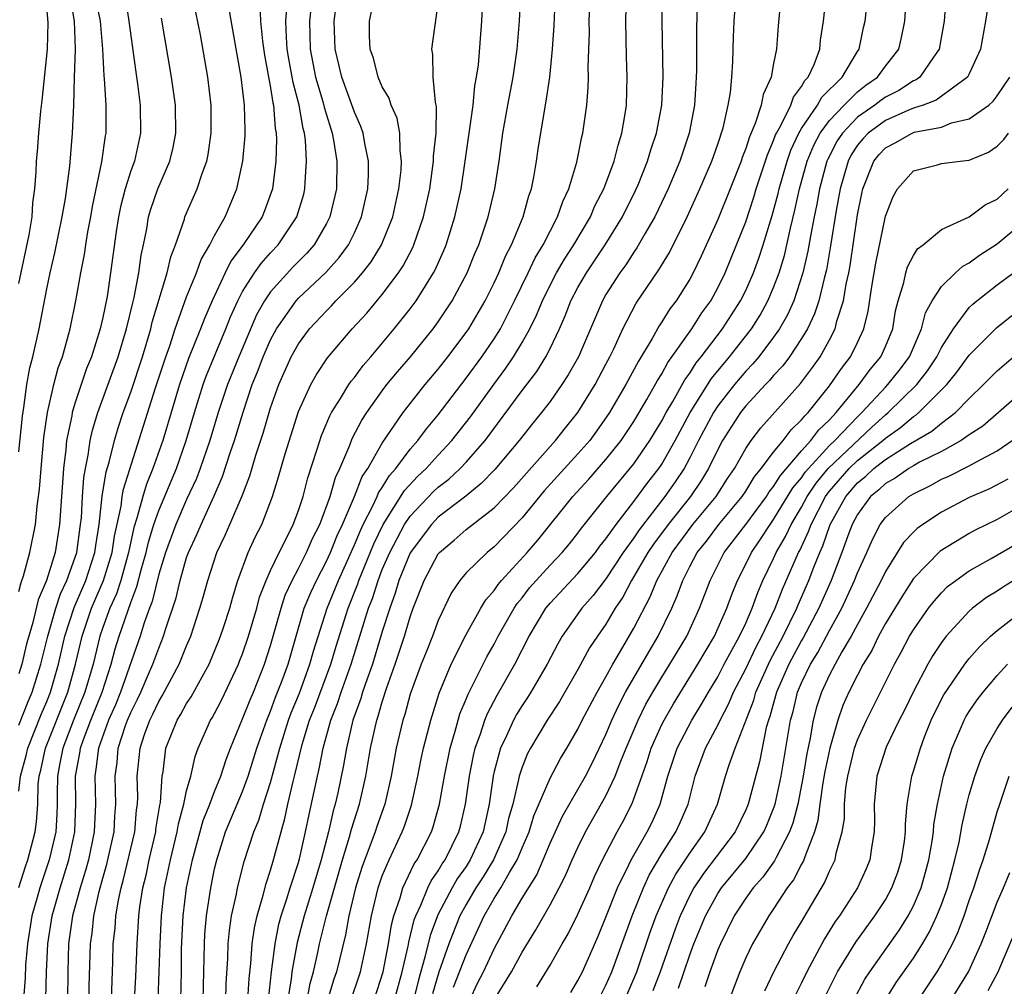
# Model space of a CAD drawing. Units: inches. Extents: x 2580000 to 2583000, y 1497000 to 1500000.
# Drawn here: x 2580219 to 2580290, y 1498046 to 1498115 of the extents above; entities that cross this region are included whole.
import ezdxf

# ---------------------------------------------------------------- set-up
doc = ezdxf.new("R2010")
doc.units = ezdxf.units.IN
doc.header["$MEASUREMENT"] = 0
doc.layers.add('LD25801497_2ft', color=91, linetype='Continuous')

msp = doc.modelspace()

# ---------------------------------------------------------------- linework, layer by layer
at = {"layer": 'LD25801497_2ft'}
for points, elevation in [([(2580233.801, 1498045), (2580233.833, 1498046.167), (2580233.953, 1498047.953), (2580233.971, 1498049), (2580234.055, 1498049.945), (2580234.214, 1498051), (2580234.558, 1498052.558), (2580234.64, 1498053), (2580235.12, 1498054.88), (2580235.804, 1498057), (2580236.16, 1498057.84), (2580236.506, 1498059), (2580237, 1498060.537), (2580237.659, 1498063), (2580238.287, 1498065), (2580238.478, 1498065.521), (2580239.065, 1498066.935), (2580239.822, 1498069), (2580240.068, 1498069.932), (2580241.044, 1498073), (2580241.854, 1498075), (2580243, 1498077.542), (2580243.428, 1498078.573), (2580243.634, 1498079), (2580244.326, 1498080.326), (2580244.632, 1498081), (2580244.735, 1498081.265), (2580245, 1498081.65), (2580245.508, 1498082.492), (2580245.964, 1498083), (2580247, 1498084.391), (2580247.546, 1498085), (2580248.157, 1498085.844), (2580249, 1498086.841), (2580251, 1498089.453), (2580252.124, 1498091), (2580253, 1498092.284), (2580253.446, 1498093), (2580254.467, 1498095), (2580255.43, 1498097), (2580255.927, 1498098.073), (2580256.503, 1498099), (2580257, 1498099.985), (2580257.543, 1498101), (2580257.906, 1498102.094), (2580258.34, 1498103), (2580258.928, 1498104.927), (2580259.276, 1498106.724), (2580259.354, 1498107), (2580259.627, 1498109), (2580259.732, 1498110.268), (2580259.754, 1498111), (2580259.74, 1498111.74), (2580259.813, 1498114.187), (2580259.807, 1498115), (2580259.922, 1498118.078)], 9640), ([(2580219, 1498096.241), (2580219.729, 1498099.729), (2580219.935, 1498101), (2580220.003, 1498101.997), (2580220.145, 1498103), (2580220.23, 1498104.23), (2580220.26, 1498105), (2580220.324, 1498105.676), (2580220.414, 1498107), (2580220.559, 1498108.559), (2580220.66, 1498109.34), (2580221.043, 1498113), (2580221.101, 1498114.899), (2580220.909, 1498117.091)], 9608), ([(2580219, 1498084.203), (2580219.252, 1498086.748), (2580219.361, 1498087.361), (2580219.571, 1498089), (2580219.788, 1498090.212), (2580220.001, 1498091), (2580220.451, 1498093), (2580221, 1498095.862), (2580221.234, 1498097), (2580221.571, 1498098.429), (2580222.089, 1498101), (2580222.326, 1498102.326), (2580222.642, 1498104.642), (2580222.837, 1498107), (2580222.919, 1498109), (2580222.97, 1498110.97), (2580223.044, 1498113), (2580222.977, 1498115), (2580222.688, 1498116.689)], 9610), ([(2580226.616, 1498116.616), (2580226.871, 1498115), (2580227.352, 1498111.352), (2580227.476, 1498110.524), (2580227.662, 1498109), (2580227.687, 1498107), (2580227.256, 1498105), (2580227, 1498104.296), (2580226.605, 1498103), (2580226.275, 1498101.725), (2580226.127, 1498101), (2580225.963, 1498099.963), (2580225.561, 1498097), (2580225.307, 1498095.307), (2580225, 1498093.802), (2580224.817, 1498093), (2580224.186, 1498091), (2580223.845, 1498090.155), (2580223, 1498087.647), (2580222.805, 1498087), (2580222.773, 1498086.773), (2580222.414, 1498085), (2580222.359, 1498084.359), (2580222.192, 1498083), (2580221.969, 1498079.969), (2580221.911, 1498079), (2580221.586, 1498077), (2580220.968, 1498075), (2580220.381, 1498073.618), (2580219.997, 1498071.996), (2580219.696, 1498071), (2580219.551, 1498070.449), (2580219.207, 1498069), (2580219, 1498068.32)], 9614), ([(2580219, 1498074.192), (2580219.153, 1498074.847), (2580219.331, 1498075.33), (2580219.774, 1498077), (2580220.179, 1498079), (2580220.307, 1498080.307), (2580220.482, 1498081.518), (2580220.586, 1498083), (2580220.791, 1498085.209), (2580221.045, 1498087), (2580221.504, 1498089), (2580221.806, 1498090.194), (2580222.109, 1498091), (2580222.557, 1498092.557), (2580222.668, 1498093), (2580223.081, 1498095), (2580223.425, 1498097), (2580223.684, 1498098.317), (2580223.776, 1498099), (2580223.928, 1498099.927), (2580224.135, 1498101), (2580224.259, 1498101.741), (2580224.939, 1498104.939), (2580225.196, 1498106.804), (2580225.236, 1498107), (2580225.238, 1498109), (2580225.123, 1498110.877), (2580225.098, 1498111.098), (2580225.004, 1498113), (2580224.829, 1498115), (2580224.536, 1498116.536)], 9612), ([(2580224.02, 1498045), (2580224.032, 1498045.968), (2580224.113, 1498049), (2580224.227, 1498049.772), (2580224.349, 1498051), (2580224.733, 1498052.733), (2580225, 1498053.696), (2580225.3, 1498054.7), (2580225.821, 1498057), (2580225.872, 1498058.129), (2580225.944, 1498059), (2580225.884, 1498061), (2580226.023, 1498061.977), (2580226.103, 1498063), (2580226.629, 1498064.629), (2580226.765, 1498065), (2580227, 1498065.557), (2580227.489, 1498066.511), (2580227.717, 1498067), (2580228.279, 1498068.279), (2580228.588, 1498069), (2580229, 1498070.161), (2580229.35, 1498071), (2580229.495, 1498071.495), (2580230.243, 1498073.757), (2580230.528, 1498075), (2580231, 1498076.633), (2580231.128, 1498077), (2580231.727, 1498078.273), (2580232.028, 1498079), (2580232.963, 1498081.037), (2580233.57, 1498082.429), (2580234.119, 1498084.119), (2580234.425, 1498085), (2580235.037, 1498087.036), (2580235.696, 1498089), (2580236.075, 1498089.925), (2580236.472, 1498091), (2580237, 1498092.218), (2580237.423, 1498093), (2580238.828, 1498095), (2580239, 1498095.187), (2580240.966, 1498097.034), (2580241.913, 1498098.087), (2580242.577, 1498099), (2580243, 1498099.861), (2580243.52, 1498101), (2580243.96, 1498103), (2580244.011, 1498104.011), (2580244.015, 1498105), (2580243.749, 1498106.251), (2580243.632, 1498107), (2580243.471, 1498107.471), (2580243, 1498108.488), (2580242.091, 1498111), (2580241.892, 1498111.892), (2580241.616, 1498113), (2580241.56, 1498115), (2580241.813, 1498117)], 9628), ([(2580225.613, 1498045), (2580225.718, 1498047.718), (2580225.752, 1498049), (2580225.877, 1498050.123), (2580225.936, 1498051), (2580226.113, 1498052.113), (2580226.309, 1498053), (2580226.468, 1498053.532), (2580227.292, 1498057), (2580227.421, 1498058.579), (2580227.488, 1498059), (2580227.515, 1498059.515), (2580227.47, 1498061), (2580227.662, 1498063), (2580227.982, 1498063.982), (2580228.356, 1498065), (2580228.574, 1498065.426), (2580229, 1498066.341), (2580229.256, 1498066.744), (2580230.475, 1498069), (2580231, 1498070.323), (2580231.292, 1498071), (2580231.951, 1498073), (2580232.19, 1498073.81), (2580232.504, 1498075), (2580233.161, 1498077), (2580233.757, 1498078.243), (2580234.086, 1498079), (2580234.96, 1498081.04), (2580235.518, 1498082.482), (2580235.953, 1498083.952), (2580236.476, 1498085.524), (2580237, 1498087.338), (2580237.584, 1498089), (2580238.488, 1498091), (2580239, 1498091.928), (2580239.799, 1498093), (2580241, 1498094.292), (2580241.358, 1498094.642), (2580241.678, 1498095), (2580243, 1498096.334), (2580243.578, 1498097), (2580244.202, 1498097.798), (2580244.94, 1498099), (2580245.748, 1498101), (2580246.191, 1498103), (2580246.342, 1498104.342), (2580246.376, 1498105), (2580246.27, 1498105.73), (2580246.257, 1498107), (2580246.067, 1498108.067), (2580245.641, 1498109), (2580245.492, 1498109.492), (2580245, 1498110.302), (2580244.691, 1498111), (2580244.361, 1498112.361), (2580244.128, 1498113), (2580244.078, 1498113.922), (2580244.086, 1498115), (2580244.496, 1498117)], 9630), ([(2580228.96, 1498045.039), (2580229.04, 1498047), (2580229.1, 1498049), (2580229.193, 1498051), (2580229.42, 1498053), (2580229.833, 1498055), (2580230.313, 1498057), (2580230.405, 1498057.595), (2580230.8, 1498059), (2580231, 1498059.937), (2580231.291, 1498061), (2580231.6, 1498062.4), (2580231.829, 1498063), (2580232.716, 1498065), (2580232.83, 1498065.17), (2580233, 1498065.48), (2580233.519, 1498066.48), (2580234.705, 1498069), (2580234.789, 1498069.211), (2580235, 1498069.752), (2580235.421, 1498071), (2580236.01, 1498073), (2580236.213, 1498073.787), (2580236.68, 1498075), (2580237, 1498075.713), (2580237.608, 1498077), (2580238.267, 1498078.267), (2580238.624, 1498079), (2580239, 1498080.008), (2580239.33, 1498081), (2580239.661, 1498082.339), (2580240.313, 1498084.313), (2580240.639, 1498085.361), (2580241.233, 1498086.767), (2580241.362, 1498087), (2580242.003, 1498088.003), (2580242.601, 1498089), (2580242.762, 1498089.239), (2580243, 1498089.523), (2580243.629, 1498090.371), (2580244.177, 1498091), (2580245.857, 1498093), (2580247, 1498094.429), (2580247.419, 1498095), (2580248.08, 1498096.08), (2580248.666, 1498097), (2580248.784, 1498097.216), (2580249.402, 1498098.598), (2580249.563, 1498099), (2580250.198, 1498101), (2580250.635, 1498103), (2580250.934, 1498105), (2580251.488, 1498109), (2580251.626, 1498110.374), (2580251.749, 1498111), (2580251.871, 1498111.871), (2580252.126, 1498115), (2580252.211, 1498117)], 9634), ([(2580230.578, 1498045), (2580230.625, 1498047), (2580230.641, 1498048.641), (2580230.753, 1498051), (2580230.996, 1498053), (2580231.413, 1498055), (2580232.186, 1498057.814), (2580232.662, 1498059), (2580233, 1498059.899), (2580233.447, 1498061), (2580233.817, 1498062.183), (2580234.134, 1498063), (2580235, 1498065.09), (2580235.54, 1498066.46), (2580235.776, 1498067), (2580236.569, 1498069), (2580237, 1498070.348), (2580237.751, 1498073), (2580238.059, 1498073.941), (2580238.545, 1498075), (2580239, 1498075.856), (2580239.581, 1498077), (2580240.014, 1498077.986), (2580240.53, 1498079), (2580241.277, 1498081), (2580241.645, 1498082.355), (2580241.959, 1498083), (2580242.68, 1498084.68), (2580242.854, 1498085.146), (2580243.54, 1498086.46), (2580243.898, 1498087), (2580245, 1498088.558), (2580245.333, 1498089), (2580246.08, 1498089.92), (2580247.017, 1498091), (2580248.646, 1498093), (2580249, 1498093.487), (2580250.008, 1498095), (2580251.077, 1498097), (2580251.622, 1498098.378), (2580251.895, 1498099), (2580252.568, 1498101), (2580253.04, 1498103), (2580253.353, 1498105), (2580253.628, 1498107), (2580253.985, 1498109), (2580254.363, 1498111), (2580254.645, 1498113), (2580254.818, 1498115), (2580254.917, 1498117)], 9636), ([(2580232.189, 1498045), (2580232.238, 1498047), (2580232.266, 1498049), (2580232.304, 1498049.696), (2580232.414, 1498051), (2580232.723, 1498053), (2580233, 1498054.367), (2580233.149, 1498055), (2580233.789, 1498057), (2580235, 1498059.892), (2580235.408, 1498061), (2580236.023, 1498063), (2580236.727, 1498065), (2580237, 1498065.643), (2580237.364, 1498066.636), (2580237.834, 1498067.834), (2580238.252, 1498069), (2580239.416, 1498073), (2580239.874, 1498074.126), (2580240.281, 1498075), (2580241, 1498076.375), (2580241.283, 1498077), (2580241.779, 1498078.221), (2580242.147, 1498079), (2580243.011, 1498081), (2580243.568, 1498082.432), (2580243.959, 1498083), (2580245, 1498084.812), (2580246.501, 1498087), (2580248.057, 1498089), (2580249, 1498090.12), (2580249.692, 1498091), (2580251, 1498092.728), (2580251.186, 1498093), (2580252.366, 1498095), (2580253, 1498096.275), (2580253.336, 1498097), (2580253.806, 1498098.194), (2580254.235, 1498099), (2580255.074, 1498101), (2580255.486, 1498102.514), (2580255.669, 1498103), (2580255.847, 1498103.847), (2580256.042, 1498105), (2580256.161, 1498105.839), (2580256.6, 1498108.6), (2580256.731, 1498109.269), (2580256.98, 1498111), (2580257.184, 1498113), (2580257.298, 1498114.702), (2580257.382, 1498117)], 9638), ([(2580235.379, 1498045), (2580235.471, 1498046.529), (2580235.602, 1498047.602), (2580235.693, 1498049), (2580235.848, 1498050.152), (2580236.037, 1498051), (2580236.472, 1498052.472), (2580236.677, 1498053.323), (2580237, 1498054.275), (2580237.218, 1498055), (2580237.752, 1498057), (2580238.035, 1498057.966), (2580238.249, 1498059), (2580238.611, 1498060.612), (2580238.718, 1498061), (2580239.266, 1498063.265), (2580239.797, 1498065), (2580240.138, 1498065.862), (2580241.321, 1498069), (2580241.698, 1498070.303), (2580242.546, 1498073), (2580243.237, 1498074.763), (2580243.312, 1498075), (2580244.385, 1498077.615), (2580245.06, 1498079), (2580246.583, 1498081.417), (2580247.545, 1498082.455), (2580248.127, 1498083), (2580249, 1498083.966), (2580249.983, 1498085), (2580251.306, 1498086.694), (2580252.978, 1498089.022), (2580253.831, 1498090.169), (2580254.397, 1498091), (2580255, 1498092.005), (2580255.556, 1498093), (2580256.034, 1498093.966), (2580256.451, 1498095), (2580257, 1498096.112), (2580257.468, 1498097), (2580258.031, 1498097.969), (2580258.71, 1498099), (2580259.889, 1498101), (2580260.216, 1498101.784), (2580260.852, 1498103), (2580261, 1498103.394), (2580261.598, 1498105), (2580261.865, 1498106.135), (2580262.148, 1498107), (2580262.383, 1498108.383), (2580262.465, 1498109), (2580262.524, 1498111), (2580262.473, 1498112.473), (2580262.426, 1498115), (2580262.48, 1498117)], 9642), ([(2580236.853, 1498045), (2580237.074, 1498047), (2580237.333, 1498049), (2580237.604, 1498050.396), (2580237.764, 1498051), (2580238.148, 1498052.148), (2580238.395, 1498053), (2580239, 1498054.818), (2580239.073, 1498055.073), (2580239.513, 1498057), (2580239.76, 1498058.24), (2580240.361, 1498061), (2580240.488, 1498061.512), (2580240.768, 1498063), (2580241.312, 1498065), (2580241.8, 1498066.201), (2580242.057, 1498067), (2580242.778, 1498069), (2580244.015, 1498073), (2580244.288, 1498073.712), (2580244.693, 1498075), (2580245, 1498075.767), (2580245.529, 1498077), (2580246.596, 1498079), (2580247, 1498079.601), (2580248.65, 1498081.35), (2580249, 1498081.678), (2580249.751, 1498082.249), (2580250.561, 1498083), (2580251, 1498083.463), (2580252.349, 1498085), (2580255, 1498088.59), (2580256.053, 1498089.948), (2580256.702, 1498091), (2580257, 1498091.585), (2580257.675, 1498093), (2580258.085, 1498093.915), (2580258.498, 1498095), (2580259, 1498095.947), (2580259.611, 1498097), (2580260.954, 1498099), (2580262.189, 1498101), (2580263.121, 1498102.879), (2580263.302, 1498103.302), (2580263.983, 1498105), (2580264.21, 1498105.79), (2580264.625, 1498107), (2580265.006, 1498109), (2580265.09, 1498111), (2580265.024, 1498114.976), (2580265.053, 1498117)], 9644), ([(2580267.548, 1498117), (2580267.489, 1498114.511), (2580267.479, 1498111.479), (2580267.465, 1498111), (2580267.429, 1498110.571), (2580267.344, 1498109), (2580266.965, 1498107), (2580266.291, 1498105), (2580265.453, 1498103), (2580264.5, 1498101), (2580263.792, 1498099.792), (2580263.222, 1498098.778), (2580263, 1498098.476), (2580262.422, 1498097.578), (2580261.99, 1498097), (2580261, 1498095.446), (2580260.742, 1498095), (2580259.037, 1498091), (2580258.308, 1498089.692), (2580257.851, 1498089), (2580257, 1498087.795), (2580256.392, 1498087), (2580255.761, 1498086.239), (2580254.783, 1498085), (2580253.059, 1498082.941), (2580252.081, 1498081.919), (2580250.967, 1498081.033), (2580249, 1498079.51), (2580248.519, 1498079), (2580247, 1498076.98), (2580246.191, 1498075), (2580245.928, 1498074.073), (2580245.527, 1498073), (2580245, 1498071.332), (2580244.29, 1498069), (2580243.883, 1498067.883), (2580243.592, 1498067), (2580243.462, 1498066.538), (2580242.9, 1498065), (2580242.43, 1498063), (2580242.227, 1498061.773), (2580241.807, 1498059.807), (2580241.626, 1498059), (2580241.478, 1498058.522), (2580241.142, 1498057), (2580240.63, 1498055), (2580240.026, 1498053), (2580239.4, 1498051), (2580238.907, 1498049.093), (2580238.533, 1498047), (2580238.475, 1498046.475), (2580238.075, 1498044.075)], 9646), ([(2580273.547, 1498117), (2580273.324, 1498114.676), (2580273.202, 1498113), (2580273, 1498111.977), (2580272.827, 1498111), (2580272.246, 1498109.754), (2580272.115, 1498109), (2580271.686, 1498107.686), (2580271.26, 1498106.74), (2580271, 1498105.901), (2580270.744, 1498105.256), (2580270.664, 1498105), (2580269.882, 1498103), (2580269, 1498100.823), (2580267.813, 1498098.187), (2580267.244, 1498097), (2580267, 1498096.554), (2580266.027, 1498095), (2580265.58, 1498094.42), (2580265, 1498093.491), (2580264.797, 1498093.203), (2580264.306, 1498092.306), (2580263.323, 1498090.677), (2580262.424, 1498089), (2580261.253, 1498087), (2580260.329, 1498085.671), (2580259.839, 1498085), (2580259, 1498084.047), (2580256.591, 1498081.408), (2580255, 1498079.484), (2580253, 1498077.406), (2580252.491, 1498077), (2580251, 1498075.528), (2580250.552, 1498075), (2580249.92, 1498074.08), (2580249, 1498072.126), (2580248.589, 1498071), (2580248.126, 1498069.874), (2580247.785, 1498069), (2580247, 1498066.861), (2580246.602, 1498065.398), (2580246.469, 1498065), (2580246.001, 1498063), (2580245.64, 1498061), (2580245.172, 1498059), (2580244.604, 1498057.396), (2580244.478, 1498057), (2580243.534, 1498054.466), (2580243.073, 1498053), (2580242.604, 1498051), (2580242.365, 1498049.635), (2580241.711, 1498047), (2580241.525, 1498046.475), (2580241, 1498044.725)], 9650), ([(2580242.649, 1498044.649), (2580243.431, 1498047), (2580243.871, 1498049), (2580244.224, 1498051), (2580244.705, 1498053), (2580245, 1498053.857), (2580245.48, 1498055), (2580246.414, 1498057), (2580246.578, 1498057.422), (2580247.077, 1498058.924), (2580247.539, 1498061), (2580247.775, 1498062.225), (2580247.945, 1498063), (2580248.462, 1498065), (2580249.06, 1498066.94), (2580249.925, 1498069), (2580251, 1498071.133), (2580252.039, 1498073), (2580252.395, 1498073.605), (2580253, 1498074.273), (2580253.287, 1498074.712), (2580253.531, 1498075), (2580255.365, 1498077), (2580256.12, 1498077.88), (2580258.627, 1498081), (2580259.764, 1498082.236), (2580261, 1498083.648), (2580262.086, 1498085), (2580263, 1498086.372), (2580263.38, 1498087), (2580263.934, 1498087.934), (2580264.7, 1498089.3), (2580265, 1498089.775), (2580265.424, 1498090.576), (2580267.14, 1498093), (2580267.866, 1498094.134), (2580268.494, 1498095), (2580269, 1498095.922), (2580269.531, 1498097), (2580270.353, 1498099), (2580271, 1498100.647), (2580271.587, 1498102.413), (2580271.758, 1498103), (2580272.553, 1498105.447), (2580273, 1498106.463), (2580273.138, 1498106.862), (2580273.203, 1498107), (2580273.5, 1498107.5), (2580274.235, 1498109), (2580274.423, 1498109.577), (2580275, 1498110.318), (2580275.238, 1498110.762), (2580275.48, 1498111), (2580275.909, 1498111.909), (2580276.301, 1498113), (2580276.359, 1498113.641), (2580276.571, 1498115), (2580276.772, 1498117)], 9652), ([(2580244.41, 1498045), (2580245.052, 1498047), (2580245.438, 1498049), (2580245.647, 1498050.353), (2580245.824, 1498051), (2580246.28, 1498052.28), (2580246.473, 1498053), (2580247.287, 1498054.713), (2580247.489, 1498055), (2580248.509, 1498057), (2580248.64, 1498057.36), (2580249.09, 1498059), (2580249.442, 1498061), (2580249.852, 1498063), (2580250.223, 1498064.223), (2580250.425, 1498065), (2580250.556, 1498065.444), (2580251, 1498066.513), (2580251.132, 1498066.868), (2580251.436, 1498067.436), (2580252.479, 1498069.521), (2580253, 1498070.444), (2580253.292, 1498071), (2580254.422, 1498073), (2580254.651, 1498073.349), (2580255, 1498073.761), (2580255.539, 1498074.461), (2580256.008, 1498075), (2580257, 1498076.083), (2580257.877, 1498077), (2580258.389, 1498077.611), (2580259, 1498078.382), (2580259.26, 1498078.74), (2580261.064, 1498081), (2580263, 1498083.326), (2580264.143, 1498085), (2580265, 1498086.402), (2580265.319, 1498087), (2580265.795, 1498087.795), (2580266.653, 1498089.347), (2580267, 1498089.819), (2580267.45, 1498090.55), (2580267.818, 1498091), (2580269.342, 1498093), (2580270.631, 1498095), (2580271, 1498095.744), (2580271.561, 1498097), (2580271.949, 1498098.052), (2580272.254, 1498099), (2580272.893, 1498101.107), (2580273.319, 1498102.681), (2580273.388, 1498103), (2580273.958, 1498105), (2580274.226, 1498105.774), (2580274.805, 1498107), (2580275, 1498107.328), (2580276.144, 1498109), (2580276.442, 1498109.558), (2580277.899, 1498111), (2580279, 1498112.838), (2580279.114, 1498113), (2580279.438, 1498114.562), (2580279.542, 1498115), (2580279.757, 1498117)], 9654), ([(2580245.877, 1498045), (2580246.415, 1498047), (2580246.84, 1498048.84), (2580246.888, 1498049.112), (2580247.288, 1498050.712), (2580247.394, 1498051), (2580247.759, 1498051.759), (2580248.257, 1498053), (2580248.495, 1498053.505), (2580249, 1498054.223), (2580249.285, 1498054.715), (2580249.488, 1498055), (2580250.477, 1498057), (2580250.588, 1498057.412), (2580250.955, 1498059), (2580251.226, 1498061), (2580251.523, 1498062.477), (2580251.648, 1498063), (2580252.025, 1498064.025), (2580252.333, 1498065), (2580252.514, 1498065.486), (2580253.212, 1498066.788), (2580254.49, 1498069), (2580255.514, 1498071), (2580256.701, 1498073), (2580257, 1498073.363), (2580259, 1498075.492), (2580260.25, 1498077), (2580260.565, 1498077.435), (2580261, 1498077.966), (2580261.723, 1498079), (2580263, 1498080.632), (2580264.005, 1498081.995), (2580264.783, 1498083), (2580265, 1498083.322), (2580265.949, 1498085), (2580267.032, 1498087), (2580268.554, 1498089.447), (2580269.837, 1498091), (2580271.406, 1498093), (2580272.023, 1498093.977), (2580272.592, 1498095), (2580273, 1498095.949), (2580273.397, 1498097), (2580273.769, 1498098.23), (2580274.198, 1498100.198), (2580274.525, 1498101.475), (2580274.856, 1498103), (2580275.405, 1498105), (2580275.872, 1498106.128), (2580276.328, 1498107), (2580277, 1498107.906), (2580278.048, 1498109), (2580279, 1498109.949), (2580279.585, 1498110.415), (2580280.433, 1498111), (2580281, 1498111.788), (2580281.951, 1498113), (2580282.154, 1498113.846), (2580282.396, 1498115), (2580282.491, 1498116.491)], 9656), ([(2580285.355, 1498117), (2580285.209, 1498115), (2580284.848, 1498113), (2580284.436, 1498112.436), (2580283.454, 1498111), (2580283.193, 1498110.807), (2580283, 1498110.732), (2580281.952, 1498110.048), (2580281, 1498109.562), (2580280.668, 1498109.332), (2580280.25, 1498109), (2580279, 1498108.125), (2580277.915, 1498107), (2580277.556, 1498106.444), (2580276.865, 1498105.134), (2580276.81, 1498105), (2580276.278, 1498103), (2580276.092, 1498101.908), (2580275.894, 1498101), (2580275.629, 1498099.629), (2580275.454, 1498098.546), (2580275.097, 1498097), (2580274.441, 1498095), (2580274.001, 1498093.998), (2580273.429, 1498093), (2580273, 1498092.389), (2580271.936, 1498091), (2580271.512, 1498090.488), (2580271, 1498089.974), (2580270.187, 1498089), (2580269, 1498087.478), (2580268.69, 1498087), (2580267.626, 1498085), (2580267, 1498083.758), (2580266.59, 1498083), (2580265.957, 1498082.043), (2580265.224, 1498081), (2580263.379, 1498078.621), (2580263, 1498078.052), (2580262.237, 1498077), (2580261, 1498075.119), (2580260.088, 1498073.912), (2580259.268, 1498073), (2580257.865, 1498071), (2580257.547, 1498070.452), (2580256.804, 1498069), (2580255.629, 1498067), (2580255.388, 1498066.612), (2580255, 1498066.056), (2580254.598, 1498065.402), (2580254.383, 1498065), (2580253.881, 1498063.881), (2580253.46, 1498063), (2580253, 1498061.33), (2580252.924, 1498061), (2580252.638, 1498059), (2580252.204, 1498057), (2580251.295, 1498055), (2580251, 1498054.542), (2580250.358, 1498053.641), (2580249.987, 1498053), (2580249, 1498051.133), (2580248.936, 1498051), (2580248.414, 1498049.586), (2580248.046, 1498048.046), (2580247.577, 1498046.423), (2580247, 1498044.027)], 9658), ([(2580218.981, 1498053.019), (2580219.464, 1498054.536), (2580219.631, 1498055), (2580220.163, 1498057), (2580220.263, 1498057.737), (2580220.352, 1498059), (2580220.387, 1498060.387), (2580220.454, 1498061), (2580220.57, 1498061.43), (2580220.899, 1498063), (2580222.488, 1498067), (2580223.057, 1498069), (2580223.528, 1498071), (2580224.201, 1498073), (2580225.06, 1498075), (2580225.666, 1498077), (2580225.833, 1498078.167), (2580226.306, 1498080.306), (2580226.387, 1498081), (2580226.472, 1498081.528), (2580228.772, 1498088.772), (2580229.503, 1498091), (2580229.787, 1498091.787), (2580230.182, 1498093), (2580231, 1498095.273), (2580231.698, 1498097), (2580232.037, 1498097.964), (2580232.659, 1498099), (2580233, 1498099.675), (2580233.745, 1498101), (2580234.59, 1498103), (2580235.026, 1498105), (2580235.189, 1498106.811), (2580235.194, 1498107), (2580235.178, 1498107.178), (2580235.141, 1498109), (2580234.89, 1498111), (2580234.011, 1498116.01)], 9620), ([(2580236.235, 1498116.235), (2580236.288, 1498115), (2580236.421, 1498113.579), (2580236.567, 1498112.567), (2580237, 1498110.232), (2580237.172, 1498109.172), (2580237.219, 1498109), (2580237.344, 1498107.344), (2580237.412, 1498107), (2580237.434, 1498106.565), (2580237.39, 1498105), (2580237.136, 1498103), (2580236.564, 1498101.436), (2580236.391, 1498101), (2580235.049, 1498099), (2580234.167, 1498097.833), (2580233.755, 1498097), (2580232.815, 1498095), (2580232.274, 1498093.726), (2580231.999, 1498093), (2580231.139, 1498090.861), (2580230.493, 1498089), (2580229.288, 1498085), (2580228.588, 1498083), (2580228.125, 1498081.875), (2580227.865, 1498081), (2580227.446, 1498079.446), (2580227.224, 1498078.776), (2580226.842, 1498077), (2580226.283, 1498075), (2580225.971, 1498074.029), (2580225.5, 1498073), (2580225, 1498071.634), (2580224.784, 1498071), (2580224.302, 1498069), (2580223.717, 1498067), (2580222.906, 1498065), (2580222.139, 1498063), (2580221.919, 1498061.919), (2580221.761, 1498061), (2580221.733, 1498059.733), (2580221.743, 1498059), (2580221.718, 1498058.282), (2580221.633, 1498057), (2580221.171, 1498055), (2580220.488, 1498053), (2580220.305, 1498052.305), (2580219.927, 1498051), (2580219.606, 1498049), (2580219.472, 1498047.472), (2580219.44, 1498046.559), (2580219.193, 1498043.193)], 9622), ([(2580220.926, 1498045.074), (2580220.963, 1498047), (2580221.06, 1498049), (2580221.383, 1498051), (2580221.946, 1498053), (2580222.579, 1498055), (2580223.008, 1498057), (2580223.08, 1498059), (2580223.051, 1498061), (2580223.353, 1498062.647), (2580223.395, 1498063), (2580223.612, 1498063.612), (2580224.143, 1498065), (2580224.949, 1498067), (2580225.602, 1498069), (2580225.896, 1498070.104), (2580226.168, 1498071), (2580227, 1498073.427), (2580227.446, 1498074.555), (2580227.743, 1498075.743), (2580228.106, 1498077), (2580228.269, 1498077.731), (2580228.656, 1498079), (2580229, 1498080), (2580230.265, 1498083), (2580230.972, 1498085), (2580231.559, 1498087), (2580232.188, 1498089), (2580232.403, 1498089.597), (2580233.81, 1498093), (2580234.143, 1498093.856), (2580234.653, 1498095), (2580235, 1498095.659), (2580235.848, 1498097), (2580236.322, 1498097.678), (2580237, 1498098.432), (2580237.54, 1498099), (2580238.887, 1498101), (2580239.378, 1498102.622), (2580239.467, 1498103), (2580239.476, 1498103.476), (2580239.585, 1498105), (2580239.503, 1498106.497), (2580239.434, 1498107), (2580239.336, 1498107.336), (2580239.054, 1498109), (2580238.615, 1498110.615), (2580238.31, 1498112.31), (2580238.203, 1498113), (2580238.137, 1498113.863), (2580238.107, 1498115), (2580238.188, 1498116.188)], 9624), ([(2580239.887, 1498115.887), (2580239.795, 1498115), (2580239.842, 1498113), (2580240.223, 1498111), (2580240.752, 1498109.247), (2580240.844, 1498108.844), (2580241, 1498108.306), (2580241.304, 1498107.304), (2580241.412, 1498107), (2580241.51, 1498106.49), (2580241.742, 1498105), (2580241.717, 1498103), (2580241.25, 1498101), (2580241, 1498100.518), (2580240.118, 1498099), (2580239.599, 1498098.4), (2580238.604, 1498097.396), (2580237, 1498095.648), (2580236.561, 1498095), (2580236.003, 1498093.997), (2580234.725, 1498091), (2580233.925, 1498089), (2580233.261, 1498087), (2580232.663, 1498085), (2580231.978, 1498083), (2580231.708, 1498082.292), (2580231, 1498080.774), (2580230.228, 1498079), (2580229.486, 1498077), (2580229, 1498075.441), (2580228.523, 1498073.477), (2580228.335, 1498073), (2580227.962, 1498071.962), (2580227.669, 1498071), (2580226.272, 1498067), (2580225.899, 1498066.101), (2580225.417, 1498065), (2580224.693, 1498063), (2580224.511, 1498061.489), (2580224.422, 1498061), (2580224.473, 1498059), (2580224.391, 1498057), (2580223.971, 1498055), (2580223.763, 1498054.237), (2580223.376, 1498053), (2580222.839, 1498051), (2580222.554, 1498049), (2580222.495, 1498047), (2580222.468, 1498045)], 9626), ([(2580227.271, 1498045), (2580227.356, 1498046.644), (2580227.447, 1498049), (2580227.572, 1498051), (2580227.647, 1498051.647), (2580227.853, 1498053), (2580228.091, 1498053.909), (2580228.315, 1498055), (2580228.784, 1498057), (2580228.801, 1498057.2), (2580229.073, 1498058.927), (2580229.119, 1498059.119), (2580229.246, 1498061), (2580229.309, 1498061.308), (2580229.519, 1498063), (2580230.316, 1498065), (2580230.581, 1498065.418), (2580231, 1498066.187), (2580231.325, 1498066.675), (2580232.098, 1498068.097), (2580232.611, 1498069), (2580233.305, 1498070.695), (2580233.424, 1498071), (2580233.64, 1498071.639), (2580234.079, 1498073), (2580234.272, 1498073.728), (2580234.67, 1498075), (2580235.406, 1498077), (2580235.901, 1498078.099), (2580236.367, 1498079), (2580237.142, 1498081), (2580237.582, 1498082.418), (2580238.041, 1498084.041), (2580239, 1498087.078), (2580239.875, 1498089), (2580240.28, 1498089.719), (2580241.089, 1498090.911), (2580242.845, 1498093), (2580243.882, 1498094.118), (2580245, 1498095.45), (2580246.16, 1498097), (2580246.496, 1498097.504), (2580247.181, 1498098.819), (2580247.26, 1498099), (2580247.955, 1498101), (2580248.389, 1498103), (2580248.667, 1498105), (2580248.664, 1498105.336), (2580248.843, 1498107), (2580248.877, 1498108.877), (2580248.796, 1498109.204), (2580248.648, 1498111), (2580248.619, 1498112.619), (2580248.544, 1498113), (2580249, 1498116.26)], 9632), ([(2580239.626, 1498045), (2580239.837, 1498046.163), (2580240.068, 1498047), (2580240.382, 1498048.382), (2580240.507, 1498049), (2580240.997, 1498051), (2580242.147, 1498055), (2580242.658, 1498056.658), (2580242.792, 1498057.208), (2580243.363, 1498059), (2580243.824, 1498061), (2580244.161, 1498063), (2580244.607, 1498065), (2580244.713, 1498065.287), (2580245, 1498066.304), (2580245.331, 1498067.331), (2580245.928, 1498069), (2580246.597, 1498071), (2580247, 1498072.402), (2580247.213, 1498073), (2580247.983, 1498075), (2580249, 1498076.905), (2580249.08, 1498077), (2580250.131, 1498077.869), (2580251, 1498078.644), (2580253, 1498080.2), (2580254.377, 1498081.623), (2580257.401, 1498085), (2580258.098, 1498085.902), (2580259, 1498087.008), (2580260.218, 1498089), (2580261, 1498090.457), (2580261.288, 1498091), (2580261.564, 1498091.564), (2580262.217, 1498093), (2580263.168, 1498094.832), (2580264.791, 1498097.209), (2580265.543, 1498098.457), (2580266.81, 1498101), (2580267.726, 1498103), (2580268.579, 1498105), (2580269, 1498106.212), (2580269.377, 1498107.377), (2580269.736, 1498109), (2580269.904, 1498109.904), (2580270.007, 1498111), (2580270.087, 1498112.087), (2580270.136, 1498113.864), (2580270.184, 1498115), (2580270.27, 1498116.27)], 9648), ([(2580288.361, 1498116.361), (2580288.152, 1498115), (2580287.811, 1498113), (2580287, 1498111.243), (2580286.871, 1498111), (2580284.637, 1498109.363), (2580283.698, 1498109), (2580283, 1498108.768), (2580282.609, 1498108.609), (2580281, 1498107.888), (2580279.763, 1498107), (2580279.393, 1498106.607), (2580279, 1498106.13), (2580278.556, 1498105.444), (2580278.322, 1498105), (2580277.753, 1498103), (2580277.471, 1498101.471), (2580277.068, 1498098.932), (2580276.775, 1498097.225), (2580276.605, 1498096.605), (2580276.222, 1498095), (2580275.929, 1498094.071), (2580275.421, 1498093), (2580275, 1498092.294), (2580274.135, 1498091), (2580273.648, 1498090.352), (2580273, 1498089.655), (2580272.703, 1498089.297), (2580272.408, 1498089), (2580271, 1498087.483), (2580270.623, 1498087), (2580269.342, 1498085), (2580269, 1498084.369), (2580268.347, 1498083), (2580267.84, 1498082.16), (2580267.05, 1498081), (2580265.441, 1498079), (2580264.401, 1498077.599), (2580264.002, 1498077), (2580263, 1498075.266), (2580262.827, 1498075), (2580262.206, 1498073.794), (2580261.665, 1498073), (2580261, 1498071.875), (2580260.386, 1498071), (2580259.835, 1498070.165), (2580259, 1498068.615), (2580257.673, 1498066.327), (2580256.804, 1498065), (2580255.61, 1498063), (2580255.394, 1498062.606), (2580255, 1498061.639), (2580254.791, 1498061), (2580254.751, 1498060.751), (2580254.333, 1498059), (2580254.039, 1498057.961), (2580253.833, 1498057), (2580252.957, 1498055), (2580252.22, 1498053.78), (2580251.697, 1498053), (2580251, 1498051.822), (2580250.547, 1498051), (2580249.751, 1498049), (2580249.036, 1498046.963), (2580248.588, 1498045.412)], 9660), ([(2580219, 1498059.915), (2580219.119, 1498061), (2580219.519, 1498062.481), (2580219.627, 1498063), (2580220.594, 1498065.406), (2580221, 1498066.338), (2580221.263, 1498067), (2580221.835, 1498069), (2580222.294, 1498071), (2580222.946, 1498073.054), (2580223.775, 1498075), (2580224.436, 1498077), (2580224.503, 1498077.497), (2580224.747, 1498079), (2580224.966, 1498081.034), (2580225.245, 1498082.755), (2580225.461, 1498083.461), (2580225.827, 1498085), (2580226.091, 1498085.908), (2580226.46, 1498087), (2580227, 1498088.474), (2580227.834, 1498091), (2580228.429, 1498093), (2580228.534, 1498093.467), (2580229.613, 1498097), (2580229.859, 1498098.141), (2580230.211, 1498099), (2580230.836, 1498100.836), (2580230.877, 1498101), (2580231.746, 1498103), (2580232.1, 1498104.1), (2580232.449, 1498105), (2580232.543, 1498105.457), (2580232.764, 1498107), (2580232.746, 1498109), (2580232.504, 1498111), (2580231.984, 1498114.016), (2580231.648, 1498115.648)], 9618), ([(2580219, 1498064.636), (2580219.659, 1498066.341), (2580219.946, 1498067), (2580220.57, 1498069), (2580221.077, 1498071), (2580221.64, 1498073), (2580221.964, 1498074.036), (2580222.423, 1498075), (2580223, 1498076.586), (2580223.135, 1498077), (2580223.413, 1498079), (2580223.464, 1498079.464), (2580223.546, 1498081), (2580223.643, 1498082.358), (2580223.755, 1498083), (2580223.957, 1498083.957), (2580224.096, 1498085), (2580224.254, 1498085.746), (2580224.637, 1498087), (2580226.092, 1498091), (2580226.694, 1498093), (2580227.138, 1498094.863), (2580227.245, 1498095.244), (2580227.585, 1498097), (2580227.746, 1498098.254), (2580227.913, 1498099), (2580228.14, 1498100.14), (2580228.279, 1498101), (2580228.437, 1498101.562), (2580228.927, 1498103), (2580229.791, 1498105), (2580230.026, 1498105.974), (2580230.229, 1498107), (2580230.197, 1498109), (2580229.916, 1498111), (2580229.207, 1498115.207)], 9616), ([(2580250.098, 1498045.902), (2580251, 1498048.216), (2580252.29, 1498051), (2580253, 1498052.23), (2580253.477, 1498053), (2580254.092, 1498054.092), (2580254.651, 1498055), (2580255, 1498055.857), (2580255.497, 1498057), (2580255.846, 1498058.154), (2580257, 1498060.861), (2580257.75, 1498062.249), (2580258.208, 1498063), (2580259, 1498064.362), (2580259.307, 1498065), (2580260.365, 1498067), (2580261, 1498068.107), (2580261.486, 1498069), (2580262.213, 1498070.213), (2580263, 1498071.578), (2580264.169, 1498073.831), (2580264.63, 1498075), (2580265.729, 1498077), (2580267.216, 1498079), (2580268.883, 1498081), (2580269.709, 1498082.291), (2580270.192, 1498083), (2580271, 1498084.439), (2580271.39, 1498085), (2580272.086, 1498085.914), (2580274.914, 1498089.086), (2580275.773, 1498090.227), (2580276.324, 1498091), (2580277, 1498092.215), (2580277.41, 1498093), (2580277.532, 1498093.532), (2580278.003, 1498095), (2580278.195, 1498096.195), (2580278.376, 1498097), (2580278.472, 1498097.528), (2580279, 1498101.154), (2580279.313, 1498102.687), (2580279.383, 1498103), (2580280.17, 1498105), (2580280.545, 1498105.455), (2580281, 1498105.939), (2580281.689, 1498106.311), (2580282.904, 1498107), (2580283.058, 1498107.058), (2580285, 1498107.429), (2580285.72, 1498107.72), (2580287, 1498108.018), (2580288.386, 1498109), (2580288.713, 1498109.287), (2580289, 1498109.656), (2580289.898, 1498111)], 9662), ([(2580251.262, 1498045), (2580251.814, 1498046.185), (2580252.232, 1498047), (2580253, 1498048.641), (2580254.261, 1498051), (2580255, 1498052.254), (2580256.057, 1498053.943), (2580256.511, 1498055), (2580257, 1498056.199), (2580257.88, 1498058.12), (2580259.531, 1498061), (2580260.03, 1498061.97), (2580261, 1498063.975), (2580261.429, 1498065), (2580261.924, 1498066.076), (2580262.41, 1498067), (2580263, 1498068.034), (2580264.085, 1498069.915), (2580264.748, 1498071), (2580265.706, 1498073), (2580266.101, 1498073.899), (2580266.492, 1498075), (2580267, 1498075.983), (2580267.536, 1498077), (2580268.187, 1498077.813), (2580269.087, 1498079), (2580270.739, 1498081), (2580271, 1498081.393), (2580271.612, 1498082.388), (2580272.118, 1498083), (2580273, 1498084.178), (2580273.674, 1498085), (2580274.242, 1498085.758), (2580275, 1498086.476), (2580275.222, 1498086.778), (2580275.461, 1498087), (2580277, 1498088.92), (2580277.847, 1498090.153), (2580278.501, 1498091), (2580279, 1498092.019), (2580279.458, 1498093), (2580279.751, 1498094.249), (2580280.017, 1498096.017), (2580280.305, 1498097.695), (2580281, 1498101.065), (2580281.543, 1498102.457), (2580281.851, 1498103), (2580283, 1498104.308), (2580284.735, 1498104.735), (2580285, 1498104.815), (2580286.336, 1498105), (2580287, 1498105.067), (2580288.373, 1498105.627), (2580289, 1498106.061), (2580289.46, 1498106.54), (2580289.81, 1498107)], 9664), ([(2580253, 1498045), (2580254.245, 1498047), (2580255, 1498048.411), (2580255.992, 1498050.009), (2580257, 1498051.784), (2580257.656, 1498053), (2580258.108, 1498053.892), (2580258.587, 1498055), (2580259, 1498055.901), (2580259.539, 1498057), (2580261, 1498059.578), (2580261.662, 1498061), (2580262.065, 1498062.065), (2580262.448, 1498063), (2580263.311, 1498065), (2580263.865, 1498066.135), (2580264.352, 1498067), (2580265, 1498068.086), (2580265.574, 1498069), (2580266.785, 1498071), (2580267.704, 1498073), (2580268.449, 1498075), (2580269.467, 1498077), (2580271, 1498078.998), (2580272.477, 1498081), (2580272.676, 1498081.324), (2580273, 1498081.716), (2580273.488, 1498082.512), (2580275, 1498084.275), (2580275.657, 1498085), (2580276.227, 1498085.773), (2580277, 1498086.494), (2580277.478, 1498087), (2580279.129, 1498089), (2580279.914, 1498090.086), (2580280.67, 1498091), (2580281, 1498091.742), (2580281.527, 1498093), (2580281.724, 1498094.276), (2580281.906, 1498095), (2580282.317, 1498096.317), (2580282.456, 1498097), (2580282.573, 1498097.427), (2580283, 1498098.239), (2580283.294, 1498098.706), (2580283.698, 1498099), (2580285, 1498100.107), (2580287, 1498101.01), (2580288.144, 1498101.856), (2580289, 1498102.26), (2580289.773, 1498103)], 9666), ([(2580256.065, 1498045.934), (2580257, 1498047.471), (2580257.87, 1498049), (2580258.292, 1498049.708), (2580259, 1498051.113), (2580259.839, 1498053), (2580260.184, 1498053.816), (2580260.751, 1498055), (2580261.795, 1498057), (2580262.223, 1498057.777), (2580262.852, 1498059), (2580263, 1498059.362), (2580263.948, 1498062.052), (2580264.241, 1498063), (2580265, 1498064.687), (2580265.157, 1498065), (2580265.832, 1498066.168), (2580267.581, 1498069), (2580268.756, 1498071), (2580269.658, 1498073), (2580270.003, 1498073.997), (2580270.41, 1498075), (2580271, 1498076.149), (2580271.406, 1498077), (2580272.064, 1498077.936), (2580272.739, 1498079), (2580273, 1498079.356), (2580274.381, 1498081.619), (2580275, 1498082.344), (2580275.264, 1498082.736), (2580275.483, 1498083), (2580277, 1498084.644), (2580277.374, 1498085), (2580279, 1498086.707), (2580279.32, 1498087), (2580281, 1498088.83), (2580281.173, 1498089), (2580281.976, 1498090.024), (2580282.71, 1498091), (2580283.588, 1498093), (2580283.862, 1498094.138), (2580284.344, 1498095), (2580285, 1498096.015), (2580286.02, 1498097), (2580286.533, 1498097.467), (2580287, 1498097.715), (2580287.735, 1498098.265), (2580289, 1498099.084), (2580291, 1498100.747)], 9668), ([(2580258.479, 1498045.521), (2580259, 1498046.377), (2580259.311, 1498047), (2580260.444, 1498049.556), (2580261, 1498050.902), (2580261.837, 1498053), (2580262.64, 1498054.64), (2580262.802, 1498055), (2580263.945, 1498057), (2580264.296, 1498057.704), (2580264.884, 1498059), (2580265.427, 1498061), (2580266.1, 1498063), (2580267.139, 1498065), (2580267.848, 1498066.151), (2580268.328, 1498067), (2580269, 1498068.108), (2580269.464, 1498069), (2580270.55, 1498071), (2580271, 1498071.947), (2580271.469, 1498073), (2580271.861, 1498074.138), (2580272.234, 1498075), (2580273, 1498076.566), (2580273.191, 1498077), (2580273.856, 1498078.144), (2580274.251, 1498079), (2580275, 1498080.247), (2580275.401, 1498081), (2580276.044, 1498081.956), (2580276.908, 1498083), (2580280.029, 1498085.971), (2580281, 1498086.84), (2580281.204, 1498087), (2580283.234, 1498089), (2580284.012, 1498089.988), (2580284.682, 1498091), (2580285, 1498091.653), (2580285.857, 1498093), (2580287, 1498094.517), (2580287.24, 1498094.76), (2580287.54, 1498095), (2580289, 1498096.141), (2580290.633, 1498097.367)], 9670), ([(2580260.467, 1498045), (2580261, 1498046.047), (2580261.41, 1498047), (2580262.868, 1498051), (2580263.682, 1498053), (2580264.098, 1498053.901), (2580265, 1498055.428), (2580266.005, 1498057), (2580266.317, 1498057.683), (2580266.88, 1498059), (2580267.389, 1498061), (2580268.132, 1498063), (2580269, 1498064.636), (2580269.168, 1498065), (2580269.8, 1498066.201), (2580270.132, 1498067), (2580271, 1498068.678), (2580271.743, 1498070.257), (2580272.157, 1498071), (2580273.12, 1498073), (2580273.636, 1498074.364), (2580274.783, 1498077), (2580274.863, 1498077.137), (2580275.503, 1498078.497), (2580275.673, 1498079), (2580276.707, 1498081), (2580276.825, 1498081.175), (2580277, 1498081.387), (2580278.399, 1498083), (2580279, 1498083.575), (2580280.808, 1498085), (2580281, 1498085.177), (2580282.072, 1498085.928), (2580283, 1498086.719), (2580283.177, 1498086.823), (2580283.388, 1498087), (2580285.398, 1498089), (2580286.117, 1498089.883), (2580287, 1498091.108), (2580288.94, 1498093.06), (2580290.041, 1498093.959)], 9672), ([(2580262.35, 1498045), (2580263, 1498046.502), (2580263.2, 1498047), (2580264.168, 1498049.832), (2580264.595, 1498051), (2580265.467, 1498053), (2580266.008, 1498053.993), (2580267, 1498055.496), (2580268.081, 1498057), (2580268.993, 1498059), (2580269.563, 1498061), (2580269.814, 1498061.814), (2580270.239, 1498063), (2580271.574, 1498066.426), (2580271.731, 1498067), (2580272.739, 1498069.261), (2580273.68, 1498071), (2580274.667, 1498073), (2580274.758, 1498073.242), (2580275.518, 1498075), (2580275.83, 1498075.83), (2580276.304, 1498077), (2580276.528, 1498077.472), (2580277.049, 1498079), (2580278.156, 1498081), (2580279, 1498081.973), (2580279.572, 1498082.428), (2580280.172, 1498083), (2580281, 1498083.641), (2580282.785, 1498084.785), (2580284.318, 1498085.682), (2580285, 1498086.255), (2580286.006, 1498087), (2580287, 1498088.019), (2580288.026, 1498089), (2580289, 1498089.997), (2580291, 1498091.696)], 9674), ([(2580291, 1498088.689), (2580289.084, 1498087), (2580287.962, 1498086.038), (2580287, 1498085.406), (2580286.416, 1498085), (2580285, 1498084.229), (2580283.445, 1498083.445), (2580283, 1498083.198), (2580282.668, 1498083), (2580281.69, 1498082.31), (2580281, 1498081.919), (2580280.53, 1498081.47), (2580279.938, 1498081), (2580279, 1498079.721), (2580278.617, 1498079), (2580278.377, 1498078.377), (2580277.89, 1498077), (2580277.106, 1498075), (2580276.234, 1498073), (2580275.118, 1498070.882), (2580275, 1498070.693), (2580274.083, 1498069), (2580273.214, 1498067), (2580272.737, 1498065.264), (2580272.633, 1498065), (2580272.475, 1498064.475), (2580272.17, 1498063), (2580271.984, 1498062.016), (2580271.183, 1498059), (2580271.13, 1498058.87), (2580271, 1498058.573), (2580270.239, 1498057), (2580267.971, 1498054.029), (2580267.287, 1498053), (2580267, 1498052.458), (2580266.317, 1498051), (2580265.952, 1498050.047), (2580264.872, 1498047), (2580264.36, 1498045.641)], 9676), ([(2580266.183, 1498045.817), (2580267, 1498048.212), (2580267.297, 1498049), (2580268.124, 1498051), (2580269, 1498052.596), (2580269.264, 1498053), (2580271, 1498055.098), (2580272.295, 1498057), (2580272.51, 1498057.49), (2580273, 1498058.689), (2580273.106, 1498059), (2580273.543, 1498061), (2580274.21, 1498065), (2580274.387, 1498065.613), (2580274.712, 1498067), (2580275, 1498067.679), (2580275.637, 1498069), (2580276.163, 1498069.837), (2580277, 1498071.412), (2580277.874, 1498073), (2580278.796, 1498075), (2580279, 1498075.54), (2580279.661, 1498077), (2580280.065, 1498077.935), (2580280.632, 1498079), (2580281, 1498079.502), (2580282.677, 1498081), (2580283, 1498081.2), (2580284.214, 1498081.786), (2580285, 1498082.229), (2580285.54, 1498082.46), (2580287, 1498083.197), (2580287.467, 1498083.467), (2580289, 1498084.267), (2580290.06, 1498085)], 9678), ([(2580289.752, 1498082.248), (2580288.451, 1498081.549), (2580287, 1498080.926), (2580285, 1498079.888), (2580283.666, 1498079), (2580283.279, 1498078.721), (2580283, 1498078.45), (2580282.298, 1498077.702), (2580281, 1498075.645), (2580280.692, 1498075), (2580279.65, 1498073), (2580279, 1498071.851), (2580278.551, 1498071), (2580277.883, 1498069.883), (2580277.392, 1498069), (2580277, 1498068.253), (2580276.417, 1498067), (2580276.075, 1498065.925), (2580275.833, 1498065), (2580275.598, 1498063.598), (2580275.381, 1498062.619), (2580275.122, 1498061), (2580274.722, 1498059), (2580274.369, 1498057.631), (2580274.136, 1498057), (2580273.175, 1498055.174), (2580273.064, 1498054.936), (2580272.234, 1498053.766), (2580271.536, 1498053), (2580271, 1498052.259), (2580270.174, 1498051), (2580269.187, 1498049), (2580269, 1498048.563), (2580268.433, 1498047), (2580268.082, 1498045.917)], 9680), ([(2580291, 1498080.489), (2580289, 1498079.347), (2580287.418, 1498078.582), (2580287, 1498078.354), (2580284.916, 1498077.084), (2580283, 1498075.124), (2580282.166, 1498073.834), (2580281, 1498071.912), (2580280.503, 1498071), (2580280.015, 1498069.985), (2580279.41, 1498069), (2580279, 1498068.225), (2580278.386, 1498067), (2580277.961, 1498066.039), (2580277.595, 1498065), (2580277.011, 1498063), (2580276.669, 1498061.331), (2580276.526, 1498060.526), (2580276.313, 1498059), (2580276.171, 1498057.829), (2580275.929, 1498057), (2580275.233, 1498055.233), (2580275.169, 1498055), (2580275.118, 1498054.882), (2580275, 1498054.688), (2580274.429, 1498053.571), (2580273.978, 1498053), (2580273, 1498051.502), (2580272.648, 1498051), (2580271.498, 1498049), (2580271, 1498047.996), (2580270.576, 1498047), (2580269.811, 1498045)], 9682), ([(2580272.365, 1498045.635), (2580273.016, 1498046.984), (2580274.074, 1498049), (2580274.404, 1498049.597), (2580275, 1498050.573), (2580275.149, 1498050.851), (2580276.642, 1498053.358), (2580277, 1498054.191), (2580277.398, 1498055), (2580277.482, 1498055.482), (2580277.904, 1498057), (2580278.061, 1498057.939), (2580278.073, 1498059), (2580278.175, 1498060.175), (2580278.303, 1498061), (2580278.795, 1498063), (2580279, 1498063.585), (2580279.644, 1498065), (2580281.641, 1498069), (2580282.129, 1498069.871), (2580282.723, 1498071), (2580283, 1498071.465), (2580284.079, 1498073), (2580284.478, 1498073.522), (2580285, 1498074.111), (2580285.45, 1498074.55), (2580286.035, 1498075), (2580287, 1498075.686), (2580288.559, 1498076.559), (2580290.379, 1498077.621)], 9684), ([(2580291, 1498075.483), (2580289.451, 1498074.549), (2580289, 1498074.23), (2580288.238, 1498073.763), (2580287.238, 1498073), (2580287, 1498072.797), (2580285.345, 1498071), (2580285, 1498070.548), (2580284.383, 1498069.617), (2580284.034, 1498069), (2580283, 1498067.056), (2580282.33, 1498065.67), (2580281.987, 1498065), (2580281.061, 1498063.061), (2580280.394, 1498061), (2580280.196, 1498059), (2580280.206, 1498057.794), (2580280.195, 1498057), (2580280.032, 1498056.032), (2580279.888, 1498055), (2580279.627, 1498054.373), (2580279, 1498053), (2580277.703, 1498051), (2580277.408, 1498050.592), (2580276.638, 1498049.361), (2580275.366, 1498047), (2580275, 1498046.218), (2580274.59, 1498045.41)], 9686), ([(2580276.714, 1498045.286), (2580277.567, 1498047), (2580278.873, 1498049.127), (2580280.251, 1498051), (2580281, 1498052.148), (2580281.466, 1498053), (2580281.874, 1498054.126), (2580282.153, 1498055), (2580282.354, 1498056.354), (2580282.433, 1498057), (2580282.428, 1498057.572), (2580282.549, 1498059), (2580282.879, 1498061), (2580283, 1498061.358), (2580283.496, 1498063), (2580283.803, 1498063.803), (2580284.277, 1498065), (2580284.504, 1498065.496), (2580285.178, 1498066.822), (2580286.677, 1498069), (2580287, 1498069.412), (2580287.741, 1498070.259), (2580288.514, 1498071), (2580289, 1498071.422), (2580291.048, 1498073)], 9688), ([(2580278.737, 1498045), (2580279.53, 1498046.47), (2580279.873, 1498047), (2580282.004, 1498049.996), (2580282.627, 1498051), (2580283, 1498051.718), (2580283.548, 1498053), (2580283.872, 1498054.128), (2580284.101, 1498055), (2580284.339, 1498056.339), (2580284.43, 1498057), (2580284.468, 1498057.533), (2580284.719, 1498059), (2580285.161, 1498061), (2580285.772, 1498063), (2580286.375, 1498064.375), (2580286.629, 1498065), (2580286.758, 1498065.243), (2580287, 1498065.631), (2580287.555, 1498066.445), (2580287.989, 1498067), (2580289, 1498068.185), (2580289.722, 1498069)], 9690), ([(2580281, 1498045), (2580281.773, 1498046.227), (2580283, 1498047.969), (2580283.646, 1498049), (2580284.149, 1498049.851), (2580284.683, 1498051), (2580285, 1498051.812), (2580285.43, 1498053), (2580285.974, 1498055), (2580286.265, 1498056.265), (2580286.488, 1498057.512), (2580286.831, 1498059), (2580287, 1498059.662), (2580287.388, 1498061), (2580287.815, 1498062.185), (2580288.182, 1498063), (2580289, 1498064.414), (2580289.372, 1498065), (2580290.065, 1498065.935)], 9692), ([(2580283.357, 1498045), (2580284.694, 1498047), (2580285, 1498047.512), (2580285.786, 1498049), (2580286.178, 1498049.821), (2580286.627, 1498051), (2580287, 1498052.094), (2580287.331, 1498053), (2580287.724, 1498054.276), (2580287.998, 1498055), (2580288.454, 1498056.454), (2580289, 1498058.44), (2580289.173, 1498059), (2580289.853, 1498061)], 9694), ([(2580285.697, 1498045), (2580286.944, 1498047), (2580287.842, 1498049), (2580288.174, 1498049.826), (2580289, 1498051.982), (2580289.444, 1498053), (2580289.888, 1498054.112)], 9696), ([(2580288.344, 1498045.656), (2580289.07, 1498047), (2580290.757, 1498051)], 9698)]:
    msp.add_lwpolyline(points, dxfattribs=dict(at, elevation=elevation))

doc.saveas('drawing.dxf')
